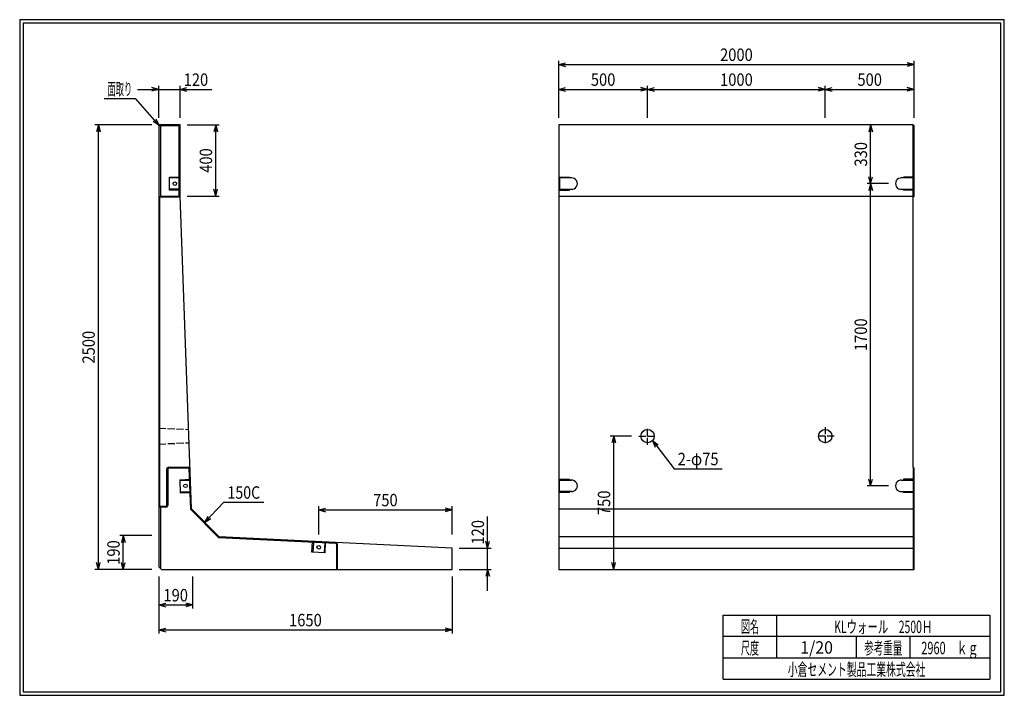
# Model space of a CAD drawing. Extents: x 639 to 916, y 44 to 234.
import ezdxf
from ezdxf.enums import TextEntityAlignment as Align

# ---------------------------------------------------------------- set-up
doc = ezdxf.new("R2010")
doc.units = 0
for name, pattern in [('太い実線', [0]), ('極太の実線', [0]), ('細い実線', [0]), ('細い点線', [2.5, 2, -0.5])]:
    doc.linetypes.add(name, pattern=pattern)
doc.layers.get('0').update_dxf_attribs({"linetype": 'CONTINUOUS'})
doc.layers.add('GR1-1', color=7, linetype='CONTINUOUS')
doc.styles.add('FX_VECTOR', font='MONOTXT.SHX', dxfattribs={"bigfont": 'BIGFONT.SHX'})
doc.styles.add('STYLE1', font='MONOTXT.SHX', dxfattribs={"bigfont": 'extfont.shx'})
doc.dimstyles.new('FXDIMINFO', dxfattribs={"dimtxt": 3.5, "dimasz": 2, "dimexe": 1, "dimexo": 2, "dimgap": 1, "dimtad": 1, "dimtxsty": 'STYLE1', "dimblk1": 'FXTIP_ARROW_S', "dimblk2": 'FXTIP_ARROW_E', "dimsah": 1, "dimcen": 2.5, "dimdle": 6, "dimclrd": 7, "dimclre": 7, "dimclrt": 7, "dimazin": 3, "dimtfac": 1, "dimtmove": 0, "dimatfit": 3})

# ---------------------------------------------------------------- blocks, each defined once
blk = doc.blocks.new('FXTIP_ARROW_S')
at = {"color": 0, "linetype": 'CONTINUOUS'}
for q in [(-1, 0), (-0.965926, 0.258819), (-0.965926, -0.258819)]:
    blk.add_line((0, 0), q, dxfattribs=at)
blk = doc.blocks.new('FXTIP_ARROW_E')
at = {"color": 0, "linetype": 'CONTINUOUS'}
for q in [(-1, 0), (-0.965926, 0.258819), (-0.965926, -0.258819)]:
    blk.add_line((0, 0), q, dxfattribs=at)
blk = doc.blocks.new('*D19')
at = {"layer": 'GR1-1', "color": 7, "linetype": '細い実線'}
for p, q in [((883.23122, 188.258319), (877.23122, 188.258319)), ((878.23122, 103.258319), (878.23122, 188.258319)), ((883.23122, 103.258319), (877.23122, 103.258319))]:
    blk.add_line(p, q, dxfattribs=at)
at = {"layer": 'GR1-1', "color": 7, "linetype": '細い実線', "xscale": 2, "yscale": 2}
for name, p, rotation in [('FXTIP_ARROW_E', (878.23122, 188.258319), 90), ('FXTIP_ARROW_S', (878.23122, 103.258319), 270)]:
    blk.add_blockref(name, p, dxfattribs=dict(at, rotation=rotation))
at = {"layer": 'GR1-1', "color": 7, "linetype": '細い実線', "style": 'FX_VECTOR', "width": 0.657143}
blk.add_text('1700', height=3.5, rotation=90, dxfattribs=at).set_placement((877.231152, 141.158325), (877.231152, 150.358325), align=Align.FIT)
blk = doc.blocks.new('*D20')
at = {"layer": 'GR1-1', "color": 7, "linetype": '細い実線'}
blk.add_line((878.23122, 188.258319), (878.23122, 204.758319), dxfattribs=at)
at = {"layer": 'GR1-1', "color": 7, "linetype": '細い実線', "xscale": 2, "yscale": 2}
for name, p, rotation in [('FXTIP_ARROW_E', (878.23122, 204.758319), 90), ('FXTIP_ARROW_S', (878.23122, 188.258319), 270)]:
    blk.add_blockref(name, p, dxfattribs=dict(at, rotation=rotation))
at = {"layer": 'GR1-1', "color": 7, "linetype": '細い実線', "style": 'FX_VECTOR', "width": 0.657143}
blk.add_text('330', height=3.5, rotation=90, dxfattribs=at).set_placement((877.231152, 193.058325), (877.231152, 199.958325), align=Align.FIT)
blk = doc.blocks.new('*D21')
at = {"layer": 'GR1-1', "color": 7, "linetype": '細い実線'}
for p, q in [((790.48122, 206.758319), (790.48122, 222.758319)), ((790.48122, 221.758319), (890.48122, 221.758319)), ((890.48122, 206.758319), (890.48122, 222.758319))]:
    blk.add_line(p, q, dxfattribs=at)
at = {"layer": 'GR1-1', "color": 7, "linetype": '細い実線', "xscale": 2, "yscale": 2}
for name, p, rotation in [('FXTIP_ARROW_S', (790.48122, 221.758319), 180), ('FXTIP_ARROW_E', (890.48122, 221.758319), 360)]:
    blk.add_blockref(name, p, dxfattribs=dict(at, rotation=rotation))
at = {"layer": 'GR1-1', "color": 7, "linetype": '細い実線', "style": 'FX_VECTOR', "width": 0.657143}
blk.add_text('2000', height=3.5, dxfattribs=at).set_placement((835.881152, 222.758325), (845.081152, 222.758325), align=Align.FIT)
blk = doc.blocks.new('*D22')
at = {"layer": 'GR1-1', "color": 7, "linetype": '細い実線'}
for p, q in [((790.48122, 214.758319), (815.48122, 214.758319)), ((815.48122, 206.758319), (815.48122, 215.758319))]:
    blk.add_line(p, q, dxfattribs=at)
at = {"layer": 'GR1-1', "color": 7, "linetype": '細い実線', "xscale": 2, "yscale": 2}
for name, p, rotation in [('FXTIP_ARROW_S', (790.48122, 214.758319), 180), ('FXTIP_ARROW_E', (815.48122, 214.758319), 360)]:
    blk.add_blockref(name, p, dxfattribs=dict(at, rotation=rotation))
at = {"layer": 'GR1-1', "color": 7, "linetype": '細い実線', "style": 'FX_VECTOR', "width": 0.657143}
blk.add_text('500', height=3.5, dxfattribs=at).set_placement((799.53125, 215.758325), (806.43125, 215.758325), align=Align.FIT)
blk = doc.blocks.new('*D23')
at = {"layer": 'GR1-1', "color": 7, "linetype": '細い実線'}
for p, q in [((815.48122, 214.758319), (865.48122, 214.758319)), ((865.48122, 206.758319), (865.48122, 215.758319))]:
    blk.add_line(p, q, dxfattribs=at)
at = {"layer": 'GR1-1', "color": 7, "linetype": '細い実線', "xscale": 2, "yscale": 2}
for name, p, rotation in [('FXTIP_ARROW_S', (815.48122, 214.758319), 180), ('FXTIP_ARROW_E', (865.48122, 214.758319), 360)]:
    blk.add_blockref(name, p, dxfattribs=dict(at, rotation=rotation))
at = {"layer": 'GR1-1', "color": 7, "linetype": '細い実線', "style": 'FX_VECTOR', "width": 0.657143}
blk.add_text('1000', height=3.5, dxfattribs=at).set_placement((835.881152, 215.758325), (845.081152, 215.758325), align=Align.FIT)
blk = doc.blocks.new('*D24')
at = {"layer": 'GR1-1', "color": 7, "linetype": '細い実線'}
blk.add_line((865.48122, 214.758319), (890.48122, 214.758319), dxfattribs=at)
at = {"layer": 'GR1-1', "color": 7, "linetype": '細い実線', "xscale": 2, "yscale": 2}
for name, p, rotation in [('FXTIP_ARROW_S', (865.48122, 214.758319), 180), ('FXTIP_ARROW_E', (890.48122, 214.758319), 360)]:
    blk.add_blockref(name, p, dxfattribs=dict(at, rotation=rotation))
at = {"layer": 'GR1-1', "color": 7, "linetype": '細い実線', "style": 'FX_VECTOR', "width": 0.657143}
blk.add_text('500', height=3.5, dxfattribs=at).set_placement((874.531152, 215.758325), (881.431152, 215.758325), align=Align.FIT)
blk = doc.blocks.new('FXDIM027')
at = {"layer": 'GR1-1', "color": 7, "linetype": '細い実線'}
for p, q in [((816.854711, 115.981938), (822.95619, 108.059063)), ((822.95619, 108.059063), (836.45619, 108.059063))]:
    blk.add_line(p, q, dxfattribs=at)
at = {"layer": 'GR1-1', "color": 7, "linetype": '細い実線', "xscale": 2, "yscale": 2, "rotation": 127.600203}
blk.add_blockref('FXTIP_ARROW_S', (816.854711, 115.981938), dxfattribs=at)
at = {"layer": 'GR1-1', "color": 7, "linetype": '細い実線', "style": 'FX_VECTOR', "width": 0.657143}
blk.add_text('2-φ75', height=3.5, dxfattribs=at).set_placement((823.956152, 109.059082), (835.456152, 109.059082), align=Align.FIT)
blk = doc.blocks.new('*D26')
at = {"layer": 'GR1-1', "color": 7, "linetype": '細い実線'}
for p, q in [((810.98122, 117.258319), (804.98122, 117.258319)), ((805.98122, 79.758319), (805.98122, 117.258319))]:
    blk.add_line(p, q, dxfattribs=at)
at = {"layer": 'GR1-1', "color": 7, "linetype": '細い実線', "xscale": 2, "yscale": 2}
for name, p, rotation in [('FXTIP_ARROW_E', (805.98122, 117.258319), 90), ('FXTIP_ARROW_S', (805.98122, 79.758319), 270)]:
    blk.add_blockref(name, p, dxfattribs=dict(at, rotation=rotation))
at = {"layer": 'GR1-1', "color": 7, "linetype": '細い実線', "style": 'FX_VECTOR', "width": 0.657143}
blk.add_text('750', height=3.5, rotation=90, dxfattribs=at).set_placement((804.98125, 95.058325), (804.98125, 101.958325), align=Align.FIT)
blk = doc.blocks.new('FXDIM029')
at = {"layer": 'GR1-1', "color": 7, "linetype": '細い実線'}
for p, q in [((671.478358, 212.121158), (662.578358, 212.121158)), ((678.104065, 204.631164), (671.478358, 212.121158))]:
    blk.add_line(p, q, dxfattribs=at)
at = {"layer": 'GR1-1', "color": 7, "linetype": '細い実線', "xscale": 2, "yscale": 2, "rotation": 311.496222}
blk.add_blockref('FXTIP_ARROW_S', (678.104065, 204.631164), dxfattribs=at)
at = {"layer": 'GR1-1', "color": 7, "linetype": '細い実線', "style": 'FX_VECTOR', "width": 0.657143}
blk.add_text('面取り', height=3.5, dxfattribs=at).set_placement((663.578369, 213.121191), (670.478369, 213.121191), align=Align.FIT)
blk = doc.blocks.new('*D28')
at = {"layer": 'GR1-1', "color": 7, "linetype": '細い実線'}
for p, q in [((671.98122, 214.758319), (677.98122, 214.758319)), ((677.98122, 206.758319), (677.98122, 215.758319)), ((677.98122, 214.758319), (683.98122, 214.758319)), ((683.98122, 206.758319), (683.98122, 215.758319)), ((683.98122, 214.758319), (692.88122, 214.758319))]:
    blk.add_line(p, q, dxfattribs=at)
at = {"layer": 'GR1-1', "color": 7, "linetype": '細い実線', "xscale": 2, "yscale": 2}
for name, p, rotation in [('FXTIP_ARROW_E', (677.98122, 214.758319), 360), ('FXTIP_ARROW_S', (683.98122, 214.758319), 180)]:
    blk.add_blockref(name, p, dxfattribs=dict(at, rotation=rotation))
at = {"layer": 'GR1-1', "color": 7, "linetype": '細い実線', "style": 'FX_VECTOR', "width": 0.657143}
blk.add_text('120', height=3.5, dxfattribs=at).set_placement((684.98125, 215.758325), (691.88125, 215.758325), align=Align.FIT)
blk = doc.blocks.new('*D29')
at = {"layer": 'GR1-1', "color": 7, "linetype": '細い実線'}
for p, q in [((675.98122, 204.758319), (659.98122, 204.758319)), ((660.98122, 79.758319), (660.98122, 204.758319)), ((675.98122, 79.758319), (659.98122, 79.758319))]:
    blk.add_line(p, q, dxfattribs=at)
at = {"layer": 'GR1-1', "color": 7, "linetype": '細い実線', "xscale": 2, "yscale": 2}
for name, p, rotation in [('FXTIP_ARROW_E', (660.98122, 204.758319), 90), ('FXTIP_ARROW_S', (660.98122, 79.758319), 270)]:
    blk.add_blockref(name, p, dxfattribs=dict(at, rotation=rotation))
at = {"layer": 'GR1-1', "color": 7, "linetype": '細い実線', "style": 'FX_VECTOR', "width": 0.657143}
blk.add_text('2500', height=3.5, rotation=90, dxfattribs=at).set_placement((659.98125, 137.658325), (659.98125, 146.858325), align=Align.FIT)
blk = doc.blocks.new('*D30')
at = {"layer": 'GR1-1', "color": 7, "linetype": '細い実線'}
for p, q in [((675.98122, 89.258319), (666.98122, 89.258319)), ((667.98122, 79.758319), (667.98122, 89.258319))]:
    blk.add_line(p, q, dxfattribs=at)
at = {"layer": 'GR1-1', "color": 7, "linetype": '細い実線', "xscale": 2, "yscale": 2}
for name, p, rotation in [('FXTIP_ARROW_E', (667.98122, 89.258319), 90), ('FXTIP_ARROW_S', (667.98122, 79.758319), 270)]:
    blk.add_blockref(name, p, dxfattribs=dict(at, rotation=rotation))
at = {"layer": 'GR1-1', "color": 7, "linetype": '細い実線', "style": 'FX_VECTOR', "width": 0.657143}
blk.add_text('190', height=3.5, rotation=90, dxfattribs=at).set_placement((666.98125, 81.058319), (666.98125, 87.958319), align=Align.FIT)
blk = doc.blocks.new('*D31')
at = {"layer": 'GR1-1', "color": 7, "linetype": '細い実線'}
for p, q in [((685.98122, 204.758319), (694.98122, 204.758319)), ((693.98122, 184.758319), (693.98122, 204.758319)), ((685.98122, 184.758319), (694.98122, 184.758319))]:
    blk.add_line(p, q, dxfattribs=at)
at = {"layer": 'GR1-1', "color": 7, "linetype": '細い実線', "xscale": 2, "yscale": 2}
for name, p, rotation in [('FXTIP_ARROW_E', (693.98122, 204.758319), 90), ('FXTIP_ARROW_S', (693.98122, 184.758319), 270)]:
    blk.add_blockref(name, p, dxfattribs=dict(at, rotation=rotation))
at = {"layer": 'GR1-1', "color": 7, "linetype": '細い実線', "style": 'FX_VECTOR', "width": 0.657143}
blk.add_text('400', height=3.5, rotation=90, dxfattribs=at).set_placement((692.98125, 191.308325), (692.98125, 198.208325), align=Align.FIT)
blk = doc.blocks.new('*D32')
at = {"layer": 'GR1-1', "color": 7, "linetype": '細い実線'}
for p, q in [((677.98122, 77.758319), (677.98122, 61.758319)), ((760.48122, 77.758319), (760.48122, 61.758319)), ((677.98122, 62.758319), (760.48122, 62.758319))]:
    blk.add_line(p, q, dxfattribs=at)
at = {"layer": 'GR1-1', "color": 7, "linetype": '細い実線', "xscale": 2, "yscale": 2}
for name, p, rotation in [('FXTIP_ARROW_S', (677.98122, 62.758319), 180), ('FXTIP_ARROW_E', (760.48122, 62.758319), 360)]:
    blk.add_blockref(name, p, dxfattribs=dict(at, rotation=rotation))
at = {"layer": 'GR1-1', "color": 7, "linetype": '細い実線', "style": 'FX_VECTOR', "width": 0.657143}
blk.add_text('1650', height=3.5, dxfattribs=at).set_placement((714.63125, 63.758319), (723.83125, 63.758319), align=Align.FIT)
blk = doc.blocks.new('*D33')
at = {"layer": 'GR1-1', "color": 7, "linetype": '細い実線'}
for p, q in [((687.48122, 77.758319), (687.48122, 68.758319)), ((677.98122, 69.758319), (687.48122, 69.758319))]:
    blk.add_line(p, q, dxfattribs=at)
at = {"layer": 'GR1-1', "color": 7, "linetype": '細い実線', "xscale": 2, "yscale": 2}
for name, p, rotation in [('FXTIP_ARROW_S', (677.98122, 69.758319), 180), ('FXTIP_ARROW_E', (687.48122, 69.758319), 360)]:
    blk.add_blockref(name, p, dxfattribs=dict(at, rotation=rotation))
at = {"layer": 'GR1-1', "color": 7, "linetype": '細い実線', "style": 'FX_VECTOR', "width": 0.657143}
blk.add_text('190', height=3.5, dxfattribs=at).set_placement((679.28125, 70.758319), (686.18125, 70.758319), align=Align.FIT)
blk = doc.blocks.new('*D34')
at = {"layer": 'GR1-1', "color": 7, "linetype": '細い実線'}
for p, q in [((770.48122, 85.758319), (770.48122, 94.658319)), ((762.48122, 85.758319), (771.48122, 85.758319)), ((770.48122, 79.758319), (770.48122, 85.758319)), ((762.48122, 79.758319), (771.48122, 79.758319)), ((770.48122, 73.758319), (770.48122, 79.758319))]:
    blk.add_line(p, q, dxfattribs=at)
at = {"layer": 'GR1-1', "color": 7, "linetype": '細い実線', "xscale": 2, "yscale": 2}
for name, p, rotation in [('FXTIP_ARROW_S', (770.48122, 85.758319), 270), ('FXTIP_ARROW_E', (770.48122, 79.758319), 90)]:
    blk.add_blockref(name, p, dxfattribs=dict(at, rotation=rotation))
at = {"layer": 'GR1-1', "color": 7, "linetype": '細い実線', "style": 'FX_VECTOR', "width": 0.657143}
blk.add_text('120', height=3.5, rotation=90, dxfattribs=at).set_placement((769.48125, 86.758319), (769.48125, 93.658319), align=Align.FIT)
blk = doc.blocks.new('*D35')
at = {"layer": 'GR1-1', "color": 7, "linetype": '細い実線'}
for p, q in [((722.98122, 89.556264), (722.98122, 97.513638)), ((760.48122, 89.556264), (760.48122, 97.513638)), ((722.98122, 96.513638), (760.48122, 96.513638))]:
    blk.add_line(p, q, dxfattribs=at)
at = {"layer": 'GR1-1', "color": 7, "linetype": '細い実線', "xscale": 2, "yscale": 2}
for name, p, rotation in [('FXTIP_ARROW_S', (722.98122, 96.513638), 180), ('FXTIP_ARROW_E', (760.48122, 96.513638), 360)]:
    blk.add_blockref(name, p, dxfattribs=dict(at, rotation=rotation))
at = {"layer": 'GR1-1', "color": 7, "linetype": '細い実線', "style": 'FX_VECTOR', "width": 0.657143}
blk.add_text('750', height=3.5, dxfattribs=at).set_placement((738.28125, 97.513635), (745.18125, 97.513635), align=Align.FIT)
blk = doc.blocks.new('FXDIM038')
at = {"layer": 'GR1-1', "color": 7, "linetype": '細い実線'}
for p, q in [((690.907651, 93.016687), (696.299621, 98.64241)), ((696.299621, 98.64241), (707.499621, 98.64241))]:
    blk.add_line(p, q, dxfattribs=at)
at = {"layer": 'GR1-1', "color": 7, "linetype": '細い実線', "xscale": 2, "yscale": 2, "rotation": 226.215413}
blk.add_blockref('FXTIP_ARROW_S', (690.907651, 93.016687), dxfattribs=at)
at = {"layer": 'GR1-1', "color": 7, "linetype": '細い実線', "style": 'FX_VECTOR', "width": 0.657143}
blk.add_text('150C', height=3.5, dxfattribs=at).set_placement((697.299609, 99.642419), (706.499609, 99.642419), align=Align.FIT)

msp = doc.modelspace()

# ---------------------------------------------------------------- linework, layer by layer
at = {"layer": 'GR1-1', "color": 3, "linetype": '極太の実線'}
for p, q in [((638.845974, 234.360363), (638.845958, 44.360363)), ((915.845963, 234.360363), (638.845974, 234.360363)), ((639.845974, 233.360363), (639.845958, 45.360363)), ((914.845963, 233.360363), (639.845974, 233.360363)), ((914.845958, 45.360363), (914.845963, 233.360363)), ((915.845958, 44.360363), (915.845963, 234.360363)), ((638.845958, 44.360363), (915.845958, 44.360363)), ((639.845958, 45.360363), (914.845958, 45.360363))]:
    msp.add_line(p, q, dxfattribs=at)
at = {"layer": 'GR1-1', "color": 4, "linetype": '太い実線'}
for p, q in [((678.23122, 204.758319), (677.98122, 204.508319)), ((677.98122, 204.508319), (677.98122, 80.508319)), ((683.98122, 204.758319), (678.23122, 204.758319)), ((683.98122, 184.758319), (683.98122, 204.758319)), ((890.23122, 204.758319), (790.48122, 204.758319)), ((790.48122, 204.758319), (790.48122, 79.758319)), ((890.48122, 204.508319), (890.23122, 204.758319)), ((890.48122, 184.758319), (890.48122, 204.508319)), ((687.20635, 96.758319), (683.98122, 184.758319)), ((890.23122, 184.508319), (890.48122, 184.758319)), ((890.23122, 108.508319), (890.23122, 184.508319)), ((890.48122, 108.258319), (890.23122, 108.508319)), ((890.48122, 79.758319), (890.48122, 108.258319)), ((694.98122, 88.898729), (687.20635, 96.758319)), ((790.48122, 96.758319), (890.48122, 96.758319)), ((760.48122, 85.758319), (694.98122, 88.898729)), ((890.48122, 88.898729), (790.48122, 88.898729)), ((760.48122, 79.758319), (760.48122, 85.758319)), ((790.48122, 85.758319), (890.48122, 85.758319)), ((677.98122, 80.508319), (678.73122, 79.758319)), ((678.73122, 79.758319), (760.48122, 79.758319)), ((790.48122, 79.758319), (890.48122, 79.758319)), ((836.793212, 66.861168), (911.793237, 66.861168)), ((836.793212, 48.86117), (836.793212, 66.861168)), ((851.793212, 66.861168), (851.793212, 54.861172)), ((911.793237, 66.861168), (911.793237, 48.86117)), ((911.793237, 60.861168), (836.793212, 60.861168)), ((874.293224, 54.861172), (874.293224, 60.861168)), ((889.293273, 60.861168), (889.293273, 54.861172)), ((836.793212, 54.861172), (911.793237, 54.861172)), ((836.793212, 48.86117), (911.793237, 48.86117))]:
    msp.add_line(p, q, dxfattribs=at)
at = {"layer": 'GR1-1', "color": 7, "linetype": '細い実線'}
for p, q in [((678.48122, 204.508319), (678.23122, 204.758319)), ((683.73122, 204.508319), (678.48122, 204.508319)), ((678.48122, 204.508319), (678.48122, 184.758319)), ((683.73122, 204.508319), (683.98122, 204.758319)), ((683.73122, 185.008319), (683.73122, 204.508319)), ((890.23122, 184.508319), (890.23122, 204.758319)), ((680.98122, 186.408319), (680.98122, 190.108319)), ((680.98122, 190.108319), (683.98122, 190.108319)), ((683.73122, 189.858319), (680.98122, 189.858319)), ((790.48122, 190.108319), (793.48122, 190.108319)), ((794.13122, 189.858319), (790.73122, 189.858319)), ((790.73122, 189.858319), (790.73122, 186.658319)), ((793.48122, 190.108319), (793.48122, 189.858319)), ((890.23122, 189.858319), (886.83122, 189.858319)), ((890.48122, 190.108319), (887.48122, 190.108319)), ((887.48122, 190.108319), (887.48122, 189.858319)), ((683.73122, 186.658319), (680.98122, 186.658319)), ((683.98122, 186.408319), (680.98122, 186.408319)), ((790.48122, 186.408319), (793.48122, 186.408319)), ((790.73122, 186.658319), (794.13122, 186.658319)), ((793.48122, 186.408319), (793.48122, 186.658319)), ((886.83122, 186.658319), (890.23122, 186.658319)), ((887.48122, 186.408319), (887.48122, 186.658319)), ((890.48122, 186.408319), (887.48122, 186.408319)), ((678.48122, 184.758319), (678.23122, 184.508319)), ((678.23122, 97.508319), (678.23122, 184.508319)), ((678.23122, 184.508319), (683.48122, 184.508319)), ((678.48122, 184.758319), (683.48122, 184.758319)), ((790.48122, 184.758319), (890.23122, 184.758319)), ((680.73122, 108.508319), (686.775722, 108.508319)), ((686.534717, 108.258319), (680.73122, 108.258319)), ((686.775722, 108.508319), (686.534717, 108.258319)), ((686.960087, 96.65178), (686.534717, 108.258319)), ((890.23122, 108.508319), (890.23122, 79.758319)), ((680.23122, 97.758319), (680.23122, 108.008319)), ((680.48122, 108.008319), (680.48122, 97.758319)), ((683.902342, 104.998445), (686.900329, 105.108319)), ((683.902342, 104.998445), (684.037944, 101.298445)), ((683.911498, 104.748612), (686.659653, 104.84933)), ((790.48122, 105.108319), (793.48122, 105.108319)), ((790.73122, 101.658319), (790.73122, 104.858319)), ((790.73122, 104.858319), (794.13122, 104.858319)), ((793.48122, 105.108319), (793.48122, 104.858319)), ((886.83122, 104.858319), (890.23122, 104.858319)), ((890.48122, 105.108319), (887.48122, 105.108319)), ((887.48122, 105.108319), (887.48122, 104.858319)), ((684.028788, 101.548277), (686.776943, 101.648995)), ((684.037944, 101.298445), (687.035932, 101.408319)), ((793.48122, 101.408319), (790.48122, 101.408319)), ((794.13122, 101.658319), (790.73122, 101.658319)), ((793.48122, 101.408319), (793.48122, 101.658319)), ((886.83122, 101.658319), (890.23122, 101.658319)), ((887.48122, 101.408319), (887.48122, 101.658319)), ((890.48122, 101.408319), (887.48122, 101.408319)), ((678.48122, 97.258319), (678.23122, 97.508319)), ((678.23122, 97.508319), (679.98122, 97.508319)), ((679.98122, 97.258319), (678.48122, 97.258319)), ((678.48122, 97.258319), (678.48122, 80.008319)), ((687.20635, 96.758319), (686.960087, 96.65178)), ((694.871974, 88.65368), (686.960087, 96.65178)), ((694.98122, 88.898729), (694.871974, 88.65368)), ((727.743192, 87.077663), (694.871974, 88.65368)), ((721.054543, 84.64535), (721.220953, 87.640731)), ((721.456802, 87.379065), (721.304158, 84.631482)), ((724.653222, 87.225812), (724.500785, 84.481948)), ((724.7504, 84.46808), (724.91681, 87.463461)), ((727.98122, 86.82795), (727.98122, 79.758319)), ((728.23122, 79.758319), (728.23122, 86.82795)), ((724.7504, 84.46808), (721.054543, 84.64535))]:
    msp.add_line(p, q, dxfattribs=at)
at = {"layer": 'GR1-1', "color": 7, "linetype": '細い点線'}
for p, q in [((677.961501, 119.484353), (686.386324, 119.133319)), ((815.48122, 114.758319), (815.48122, 119.758319)), ((865.48122, 119.758319), (865.48122, 114.758319)), ((812.98122, 117.258319), (817.98122, 117.258319)), ((867.98122, 117.258319), (862.98122, 117.258319)), ((678.000916, 115.0282), (686.523759, 115.383319))]:
    msp.add_line(p, q, dxfattribs=at)
at = {"layer": 'GR1-1', "color": 7, "linetype": '細い実線'}
for centre in [(682.48122, 188.258319), (685.468131, 103.258319), (722.98122, 85.974174)]:
    msp.add_circle(centre, 0.5, dxfattribs=at)
at = {"layer": 'GR1-1', "color": 4, "linetype": '太い実線'}
for centre in [(815.48122, 117.258319), (865.48122, 117.258319)]:
    msp.add_circle(centre, 1.875, dxfattribs=at)
at = {"layer": 'GR1-1', "color": 7, "linetype": '細い実線'}
for centre, radius, start, end in [((794.13122, 188.258319), 1.6, -93.698185, 94.333301), ((886.83122, 188.258319), 1.6, 85.666699, 273.698185), ((683.48122, 185.008319), 0.5, 270, 360), ((683.48122, 185.008319), 0.25, 270, 360), ((680.73122, 108.008319), 0.5, 90, 180), ((680.73122, 108.008319), 0.25, 90, 180), ((794.13122, 103.258319), 1.6, -93.698185, 94.333301), ((886.83122, 103.258319), 1.6, 85.666699, 273.698185), ((679.98122, 97.758319), 0.5, 270, 360), ((679.98122, 97.758319), 0.25, 270, 360), ((727.73122, 86.82795), 0.25, 0, 87.255044), ((727.73122, 86.82795), 0.5, 0, 87.255044)]:
    msp.add_arc(centre, radius, start, end, dxfattribs=at)

# ---------------------------------------------------------------- block references
for name in ['FXDIM029', 'FXDIM027', 'FXDIM038']:
    msp.add_blockref(name, (0, 0))

# ---------------------------------------------------------------- texts
at = {"layer": 'GR1-1', "color": 7, "linetype": '細い実線', "style": 'STYLE1'}
for s, width, p, p2 in [('図名', 0.728571, (841.743262, 61.932611), (846.843262, 61.932611)), ('KLウォール\u30002500Ｈ', 0.657143, (867.993262, 61.858868), (895.593262, 61.858868)), ('尺度', 0.728571, (841.743262, 55.901056), (846.843262, 55.901056)), ('1/20', 0.657143, (858.443262, 56.064075), (867.643262, 56.064075)), ('参考重量', 0.764286, (876.443262, 55.901056), (887.143262, 55.901056)), ('2960\u3000ｋｇ', 0.657143, (892.493262, 55.901056), (908.593262, 55.901056)), ('小倉セメント製品工業株式会社', 0.789796, (854.943262, 49.869501), (893.643262, 49.869501))]:
    msp.add_text(s, height=3.5, dxfattribs=dict(at, width=width)).set_placement(p, p2, align=Align.FIT)

# ---------------------------------------------------------------- dimensions: what is measured, and where the dimension line sits
at = {"layer": 'GR1-1'}
for p1, p2, distance, picture, middle in [((790.48122, 204.758319), (890.48122, 204.758319), 17, '*D21', (840.481152, 222.758325)), ((790.48122, 204.758319), (815.48122, 204.758319), 10, '*D22', (802.98125, 215.758325)), ((677.98122, 79.758319), (677.98122, 204.758319), 17, '*D29', (659.98125, 142.258325)), ((683.98122, 184.758319), (683.98122, 204.758319), -10, '*D31', (692.98125, 194.758325)), ((885.23122, 103.258319), (885.23122, 188.258319), 7, '*D19', (877.231152, 145.758325)), ((722.98122, 87.556264), (760.48122, 87.556264), 8.957374, '*D35', (741.73125, 97.513635)), ((677.98122, 79.758319), (760.48122, 79.758319), -17, '*D32', (719.23125, 63.758319))]:
    dim = msp.add_aligned_dim(p1=p1, p2=p2, distance=distance, dimstyle='FXDIMINFO', override={"dimblk1": 'FXTIP_ARROW_S', "dimblk2": 'FXTIP_ARROW_E', "dimsah": 1}, dxfattribs=at)
    dim.commit()
    dim.dimension.update_dxf_attribs({"geometry": picture, "text_midpoint": middle})
for p1, p2, distance, picture, middle in [((677.98122, 204.758319), (683.98122, 204.758319), 10, '*D28', (688.43125, 215.758325)), ((760.48122, 79.758319), (760.48122, 85.758319), -10, '*D34', (769.48125, 90.208319))]:
    dim = msp.add_aligned_dim(p1=p1, p2=p2, distance=distance, dimstyle='FXDIMINFO', dxfattribs=at)
    dim.commit()
    dim.dimension.update_dxf_attribs({"geometry": picture, "text_midpoint": middle})
for base, p1, p2, angle, picture, middle in [((865.48122, 214.758319), (815.48122, 144.758319), (865.48122, 204.758319), 180, '*D23', (840.481152, 215.758325)), ((890.48122, 214.758319), (865.48122, 144.758319), (890.48122, 204.508319), 180, '*D24', (877.981152, 215.758325)), ((878.23122, 204.758319), (885.23122, 188.258319), (890.23122, 204.758319), 270, '*D20', (877.231152, 196.508325)), ((805.98122, 117.258319), (790.48122, 79.758319), (812.98122, 117.258319), 270, '*D26', (804.98125, 98.508325)), ((667.98122, 89.258319), (678.73122, 79.758319), (677.98122, 89.258319), 270, '*D30', (666.98125, 84.508319)), ((687.48122, 69.758319), (677.98122, 80.508319), (687.48122, 79.758319), 180, '*D33', (682.73125, 70.758319))]:
    dim = msp.add_linear_dim(base=base, p1=p1, p2=p2, angle=angle, dimstyle='FXDIMINFO', override={"dimblk1": 'FXTIP_ARROW_S', "dimblk2": 'FXTIP_ARROW_E', "dimsah": 1}, dxfattribs=at)
    dim.commit()
    dim.dimension.update_dxf_attribs({"geometry": picture, "text_midpoint": middle})

doc.saveas('drawing.dxf')
